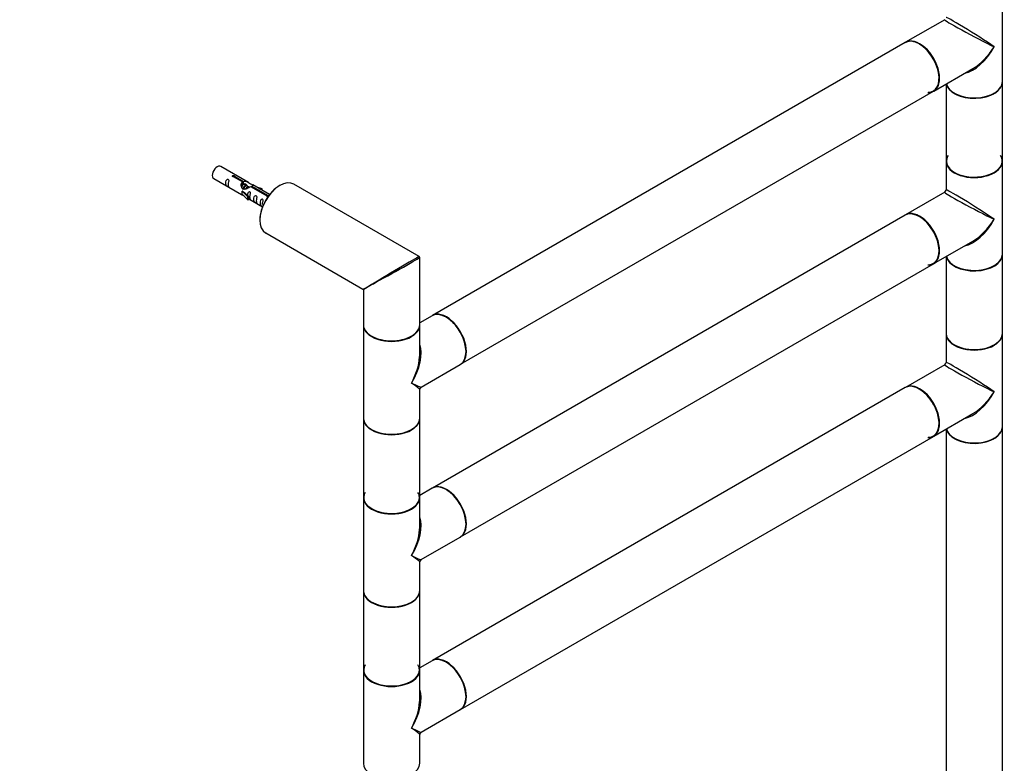
# Model space of a CAD drawing. Units: millimetres. Extents: x 0 to 1251, y 0 to 2649.
# Drawn here: x 641 to 1201, y 605 to 1028 of the extents above; entities that cross this region are included whole.
import ezdxf
from ezdxf import colors
from ezdxf.entities.mleader import LeaderData, LeaderLine
from ezdxf.math import Vec2, Vec3

# ---------------------------------------------------------------- set-up
doc = ezdxf.new("R2010")
doc.units = ezdxf.units.MM
doc.layers.add('DV6_Défaut', color=7, linetype='Continuous')
doc.layers.add('Défaut', color=7, linetype='Continuous')

# ---------------------------------------------------------------- blocks, each defined once
blk = doc.blocks.new('_DOT')
at = {"color": 0}
blk.add_line((0, 0), (-1, 0), dxfattribs=at)
at = {"color": 0, "const_width": 0.333}
blk.add_lwpolyline([(-0.1665, 0, 1), (0.1665, 0, 1)], format="xyb", close=True, dxfattribs=at)
blk = doc.blocks.new('SE5')
at = {"layer": 'DV6_Défaut', "color": 7, "linetype": 'Continuous'}
for p, q in [((1199.52, 992.56), (1199.52, 1045.31)), ((1166.77, 1027.74), (1144.55, 1014.91)), ((1144.33, 1014.79), (875.78, 859.73)), ((1160.55, 987.2), (1182.77, 1000.03)), ((1167.52, 991.22), (1167.52, 947.57)), ((1199.52, 947.57), (1199.52, 992.32)), ((891.78, 832.02), (1160.33, 987.07)), ((1167.52, 947.33), (1167.52, 931.06)), ((1199.52, 894.58), (1199.52, 947.33)), ((771.3, 935.36), (755.6, 944.42)), ((751.6, 937.49), (767.3, 928.43)), ((767.94, 935.63), (762.87, 938.56)), ((763.38, 938.86), (768.46, 935.93)), ((763.38, 938.26), (763.38, 938.86)), ((767.94, 934.32), (767.94, 935.63)), ((767.94, 934.91), (768.46, 934.61)), ((768.71, 934.19), (767.94, 934.64)), ((768.46, 934.61), (768.46, 935.93)), ((769.99, 933.46), (768.89, 934.09)), ((868.34, 893.19), (797.09, 934.32)), ((767.83, 930.4), (767.74, 930.34)), ((767.74, 930.34), (770.97, 927.07)), ((767.74, 929.53), (767.74, 930.34)), ((767.74, 928.71), (767.74, 929.53)), ((767.74, 928.71), (770.97, 925.44)), ((767.83, 930.4), (769.12, 929.65)), ((771.49, 927.24), (769.12, 929.65)), ((771.26, 932.72), (770.16, 933.36)), ((771.79, 932.42), (771.44, 932.62)), ((781.99, 927.52), (772.68, 932.9)), ((773.19, 933.19), (782.51, 927.82)), ((773.19, 932.6), (773.19, 933.19)), ((783.31, 928.42), (773.81, 933.91)), ((779.06, 931.75), (775.55, 932.9)), ((777.16, 931.97), (778.78, 931.44)), ((778.78, 931.44), (779.06, 931.75)), ((778.78, 931.04), (778.78, 931.44)), ((779.06, 930.87), (779.06, 931.75)), ((1166.77, 929.76), (1144.55, 916.93)), ((770.97, 927.07), (771.49, 927.24)), ((770.97, 925.44), (770.97, 927.07)), ((770.97, 925.44), (771.49, 925.6)), ((771.49, 925.6), (771.49, 927.24)), ((771.49, 926.01), (779.31, 921.49)), ((781.99, 927.44), (781.99, 927.52)), ((782.51, 927.37), (782.51, 927.82)), ((1144.33, 916.81), (875.78, 761.75)), ((781.09, 906.61), (836.34, 874.71)), ((1160.55, 889.22), (1182.77, 902.05)), ((868.59, 854.57), (868.59, 892.75)), ((1167.52, 893.24), (1167.52, 849.59)), ((1199.52, 849.59), (1199.52, 894.34)), ((891.78, 734.04), (1160.33, 889.09)), ((836.59, 874.28), (836.59, 854.57)), ((875.56, 859.61), (868.59, 855.59)), ((836.59, 854.25), (836.59, 801.5)), ((868.59, 837.98), (868.59, 854.25)), ((1167.52, 849.35), (1167.52, 833.08)), ((1199.52, 796.6), (1199.52, 849.35)), ((869.34, 819.07), (891.56, 831.9)), ((1166.77, 831.78), (1144.55, 818.95)), ((868.59, 801.5), (868.59, 817.77)), ((1144.33, 818.83), (875.78, 663.77)), ((836.59, 801.26), (836.59, 756.51)), ((868.59, 756.51), (868.59, 801.26)), ((1160.55, 791.24), (1182.77, 804.07)), ((1167.52, 795.26), (1167.52, 584.23)), ((1199.52, 584.23), (1199.52, 796.36)), ((891.78, 636.06), (1160.33, 791.11)), ((875.56, 761.63), (868.59, 757.61)), ((836.59, 756.27), (836.59, 703.52)), ((868.59, 740), (868.59, 756.27)), ((869.34, 721.09), (891.56, 733.92)), ((868.59, 703.52), (868.59, 719.79)), ((836.59, 703.28), (836.59, 658.53)), ((868.59, 658.53), (868.59, 703.28)), ((875.56, 663.65), (868.59, 659.63)), ((836.59, 658.29), (836.59, 605.54)), ((868.59, 642.02), (868.59, 658.29)), ((869.34, 623.11), (891.56, 635.94)), ((868.59, 605.54), (868.59, 621.81))]:
    blk.add_line(p, q, dxfattribs=at)
for centre, radius, start, end in [((1166.02, 931.06), 1.5, 301.7805, 355.7019), ((868.09, 892.75), 0.5, 0, 60), ((836.09, 874.28), 0.5, 9.6472, 58.6894), ((1166.02, 833.08), 1.5, 301.7805, 355.7019), ((870.09, 817.77), 1.5, 125.2658, 178.0353), ((870.09, 719.79), 1.5, 125.2658, 178.0353), ((870.09, 621.81), 1.5, 125.2658, 178.0353)]:
    blk.add_arc(centre, radius, start, end, dxfattribs=at)
for centre, major_axis, ratio, start_param, end_param in [((1183.52, 1018.93), (16, -10.12), 0.038673, 0.809866, 3.16606), ((1183.52, 1018.93), (16.76, -8.79), 0.038673, 3.117125, 5.47332), ((1152.41, 1000.97), (7.95, -13.77), 0.57735, 0, 3.163014), ((1152.33, 1000.93), (-8, 13.86), 0.57735, 3.141593, 6.283185), ((1152.55, 1001.05), (8, -13.86), 0.57735, 0, 3.141593), ((1152.41, 1000.97), (-7.9, 13.68), 0.57735, 2.822011, 5.497787), ((1183.52, 1018.93), (11.08, 20.95), 0.55097, 3.558191, 4.691931), ((1183.52, 1018.93), (12.6, 20.07), 0.55097, 3.947448, 4.732847), ((1183.52, 992.32), (-16, 0), 0.57735, 0.11246, 3.141593), ((1183.52, 992.56), (16, 0), 0.57735, 3.277807, 6.283185), ((1183.52, 992.4), (15.9, 0), 0.57735, 3.257079, 5.945114), ((1152.41, 1000.97), (7.95, -13.77), 0.57735, 5.945114, 6.283185), ((1183.52, 992.4), (-15.8, 0), 0.57735, 0.778863, 2.356194), ((1183.52, 947.49), (15.8, 0), 0.57735, 2.822011, 5.497787), ((1183.52, 947.57), (16, 0), 0.57735, 3.141593, 6.283185), ((1183.52, 947.33), (-16, 0), 0.57735, 0, 3.141593), ((1183.52, 947.49), (-15.9, 0), 0.57735, 5.945114, 6.283185), ((1183.52, 947.49), (-15.9, 0), 0.57735, 0, 3.479664), ((753.6, 940.96), (2, 3.46), 0.57735, 0, 3.141593), ((789.09, 920.46), (-8, -13.86), 0.57735, 3.141593, 6.283185), ((788.95, 920.55), (7.9, 13.68), 0.57735, 0.779093, 2.356194), ((1183.52, 920.95), (16.76, -8.79), 0.038673, 3.117125, 5.47332), ((1183.52, 920.95), (16, -10.12), 0.038673, 0.809866, 3.16606), ((1152.33, 902.95), (-8, 13.86), 0.57735, 3.141593, 6.283185), ((1152.55, 903.07), (8, -13.86), 0.57735, 0, 3.141593), ((1152.41, 902.99), (7.95, -13.77), 0.57735, 0, 2.717089), ((1152.41, 902.99), (-7.9, 13.68), 0.57735, 2.822011, 5.856852), ((1183.52, 920.95), (11.08, 20.95), 0.55097, 3.558191, 4.691931), ((1183.52, 920.95), (12.6, 20.07), 0.55097, 3.947448, 4.732847), ((852.59, 883.8), (-15.75, -9.38), 0.013742, 3.154465, 5.455534), ((852.59, 883.8), (-16, -8.95), 0.013742, 0.860365, 3.128246), ((1152.41, 902.99), (7.95, -13.77), 0.57735, 5.945114, 6.283185), ((1183.52, 894.34), (-16, 0), 0.57735, 0.11246, 3.141593), ((1183.52, 894.58), (16, 0), 0.57735, 3.277807, 6.283185), ((1183.52, 894.42), (15.9, 0), 0.57735, 3.257079, 5.945114), ((1183.52, 894.42), (-15.8, 0), 0.57735, 0.779017, 2.356194), ((852.59, 883.8), (16.25, 9.09), 0.013319, 3.149525, 3.934923), ((852.59, 883.8), (16, 9.53), 0.013319, 2.348262, 3.133661), ((852.59, 883.8), (-16, -8.95), 0.013742, 0.77771, 0.860365), ((852.59, 883.8), (-15.75, -9.38), 0.013742, -0.827652, -0.77771), ((883.56, 845.75), (-8, 13.86), 0.57735, 3.141593, 6.283185), ((883.78, 845.88), (8, -13.86), 0.57735, 0, 3.141593), ((883.7, 845.84), (-7.95, 13.77), 0.57735, 3.479664, 5.936753), ((883.7, 845.84), (7.9, -13.68), 0.57735, 0.782837, 2.356194), ((852.59, 854.57), (-16, 0), 0.57735, 0, 3.141593), ((852.59, 854.25), (-16, 0), 0.57735, 0, 3.141593), ((852.59, 854.41), (15.8, 0), 0.57735, 3.920686, 5.497787), ((852.59, 854.41), (15.8, 0), 0.57735, 3.920662, 5.504122), ((1183.52, 849.59), (16, 0), 0.57735, 3.141593, 6.283185), ((1183.52, 849.35), (-16, 0), 0.57735, 0, 3.141593), ((1183.52, 849.51), (-15.9, 0), 0.57735, 6.280244, 6.283185), ((1183.52, 849.51), (-15.9, 0), 0.57735, 0, 2.426854), ((1183.52, 849.51), (15.8, 0), 0.57735, 3.945399, 5.769686), ((852.59, 827.87), (-12.6, -20.07), 0.55097, 1.591254, 2.724994), ((852.59, 827.87), (-11.08, -20.95), 0.55097, 1.550339, 2.243208), ((852.59, 827.87), (-11.08, -20.95), 0.55097, -4.039978, -3.947448), ((1183.52, 822.97), (16, -10.12), 0.038673, 0.809866, 3.16606), ((1183.52, 822.97), (16.76, -8.79), 0.038673, 3.117125, 5.47332), ((852.59, 827.87), (-16.76, 8.79), 0.038673, 2.331727, 3.117125), ((852.59, 827.87), (-16, 10.12), 0.038673, 3.16606, 3.951458), ((1152.33, 804.97), (-8, 13.86), 0.57735, 3.141593, 6.283185), ((1152.55, 805.09), (8, -13.86), 0.57735, 0, 3.141593), ((1152.41, 805.01), (7.95, -13.77), 0.57735, 0, 2.717089), ((1152.41, 805.01), (-7.9, 13.68), 0.57735, 2.822011, 5.856852), ((1183.52, 822.97), (11.08, 20.95), 0.55097, 3.558191, 4.691931), ((1183.52, 822.97), (12.6, 20.07), 0.55097, 3.947448, 4.732847), ((852.59, 801.5), (16, 0), 0.57735, 3.141593, 6.283185), ((852.59, 801.26), (-16, 0), 0.57735, 0, 3.141593), ((852.59, 801.34), (15.9, 0), 0.57735, 3.239847, 6.033482), ((852.59, 801.34), (-15.8, 0), 0.57735, 0.792009, 2.362505), ((1183.52, 796.36), (-16, 0), 0.57735, 0.11246, 3.141593), ((1183.52, 796.6), (16, 0), 0.57735, 3.277807, 6.283185), ((1183.52, 796.44), (15.9, 0), 0.57735, 3.257079, 5.945114), ((1152.41, 805.01), (7.95, -13.77), 0.57735, 5.945114, 6.283185), ((1183.52, 796.44), (-15.8, 0), 0.57735, 0.772194, 2.356194), ((883.56, 747.78), (-8, 13.86), 0.57735, 3.141593, 6.283185), ((883.78, 747.9), (8, -13.86), 0.57735, 0, 3.141593), ((883.7, 747.86), (-7.95, 13.77), 0.57735, 3.479664, 5.945114), ((883.7, 747.86), (7.9, -13.68), 0.57735, 0.782837, 2.356194), ((852.59, 756.43), (15.8, 0), 0.57735, 2.822011, 6.283185), ((852.59, 756.51), (16, 0), 0.57735, 3.141593, 6.283185), ((852.59, 756.27), (-16, 0), 0.57735, 0, 3.141593), ((852.59, 756.43), (-15.9, 0), 0.57735, 0.18542, 3.139514), ((852.59, 756.43), (15.8, 0), 0.57735, 0, 0.319581), ((852.59, 729.89), (-12.6, -20.07), 0.55097, 1.591254, 2.724994), ((852.59, 729.89), (-11.08, -20.95), 0.55097, -4.039978, -3.947448), ((852.59, 729.89), (-11.08, -20.95), 0.55097, 1.550339, 2.243208), ((852.59, 729.89), (-16.76, 8.79), 0.038673, 2.331727, 3.117125), ((852.59, 729.89), (-16, 10.12), 0.038673, 3.16606, 3.951458), ((852.59, 703.52), (16, 0), 0.57735, 3.141593, 6.283185), ((852.59, 703.28), (-16, 0), 0.57735, 0, 3.141593), ((852.59, 703.36), (15.9, 0), 0.57735, 3.239847, 6.033482), ((852.59, 703.36), (-15.8, 0), 0.57735, 0.792009, 2.362504), ((883.56, 649.8), (-8, 13.86), 0.57735, 3.141593, 6.283185), ((883.78, 649.92), (8, -13.86), 0.57735, 0, 3.141593), ((852.59, 658.45), (15.8, 0), 0.57735, 2.822011, 6.283185), ((852.59, 658.45), (15.8, 0), 0.57735, 0, 0.319581), ((883.7, 649.88), (-7.95, 13.77), 0.57735, 3.479664, 5.945114), ((883.7, 649.88), (7.9, -13.68), 0.57735, 0.782837, 2.453836), ((852.59, 658.53), (16, 0), 0.57735, 3.141593, 6.283185), ((852.59, 658.29), (-16, 0), 0.57735, 0, 3.141593), ((852.59, 658.45), (-15.9, 0), 0.57735, 0.18542, 3.139514), ((852.59, 631.91), (-12.6, -20.07), 0.55097, 1.591254, 2.724994), ((852.59, 631.91), (-11.08, -20.95), 0.55097, 1.550339, 2.243208), ((852.59, 631.91), (-11.08, -20.95), 0.55097, -4.039978, -3.947448), ((852.59, 631.91), (-16.76, 8.79), 0.038673, 2.331727, 3.117125), ((852.59, 631.91), (-16, 10.12), 0.038673, 3.16606, 3.951458), ((852.59, 605.54), (16, 0), 0.57735, 3.141593, 6.283185)]:
    blk.add_ellipse(centre, major_axis=major_axis, ratio=ratio, start_param=start_param, end_param=end_param, dxfattribs=at)
for points, knots in [([(759.8, 934.11), (759.8, 934.57), (759.9, 935.06), (760.05, 935.87), (760.1, 936.15), (760.08, 936.7), (760, 936.97), (759.6, 937.2), (759.33, 937.13), (758.92, 936.82), (758.78, 936.6), (758.45, 935.89), (758.38, 935.38), (758.39, 934.47), (758.45, 934.07), (758.78, 933.54), (758.93, 933.37), (759.33, 933.05), (759.6, 932.88), (760, 932.65), (760.08, 932.61), (760.1, 932.7), (760.05, 932.81), (759.9, 933.24), (759.8, 933.65), (759.8, 934.11)], [0, 0, 0, 0, 0.125, 0.125, 0.1875, 0.1875, 0.25, 0.25, 0.3125, 0.3125, 0.375, 0.375, 0.5, 0.5, 0.625, 0.625, 0.6875, 0.6875, 0.75, 0.75, 0.8125, 0.8125, 0.875, 0.875, 1, 1, 1, 1]), ([(762.87, 938.56), (762.8, 938.55), (762.73, 938.55), (762.67, 938.55), (762.6, 938.56), (762.54, 938.57), (762.48, 938.59), (762.42, 938.6), (762.37, 938.63), (762.33, 938.66), (762.28, 938.69), (762.25, 938.73), (762.23, 938.77), (762.2, 938.81), (762.19, 938.85), (762.19, 938.89), (762.19, 938.93), (762.2, 938.98), (762.22, 939.02), (762.24, 939.06), (762.27, 939.1), (762.31, 939.13), (762.35, 939.16), (762.4, 939.19), (762.46, 939.21), (762.52, 939.22), (762.58, 939.24), (762.64, 939.24), (762.71, 939.25), (762.78, 939.25), (762.84, 939.24), (762.91, 939.23), (762.98, 939.22), (763.04, 939.2), (763.1, 939.18), (763.16, 939.16), (763.2, 939.13), (763.25, 939.1), (763.29, 939.07), (763.32, 939.04), (763.35, 939.01), (763.37, 938.98), (763.38, 938.94), (763.39, 938.91), (763.39, 938.89), (763.38, 938.86)], [0, 0, 0, 0, 0.067993, 0.067993, 0.067993, 0.136008, 0.136008, 0.136008, 0.203632, 0.203632, 0.203632, 0.270658, 0.270658, 0.270658, 0.337909, 0.337909, 0.337909, 0.405856, 0.405856, 0.405856, 0.47389, 0.47389, 0.47389, 0.541272, 0.541272, 0.541272, 0.608283, 0.608283, 0.608283, 0.675761, 0.675761, 0.675761, 0.743837, 0.743837, 0.743837, 0.811709, 0.811709, 0.811709, 0.878878, 0.878878, 0.878878, 0.945948, 0.945948, 0.945948, 1, 1, 1, 1]), ([(772.68, 932.9), (771.98, 932.51), (771.14, 932.07), (769.98, 931.6), (769.6, 931.47), (768.86, 931.35), (768.49, 931.37), (767.87, 931.73), (767.63, 932.06), (767.31, 932.79), (767.23, 933.19), (767.16, 934.38), (767.38, 935.16), (767.94, 935.63)], [0, 0, 0, 0, 0.25, 0.25, 0.375, 0.375, 0.5, 0.5, 0.625, 0.625, 0.75, 0.75, 1, 1, 1, 1]), ([(768.46, 935.93), (769.15, 936.18), (770, 936), (771.16, 935.45), (771.54, 935.22), (772.27, 934.73), (772.64, 934.47), (773.27, 934.11), (773.5, 934.02), (773.67, 933.96), (773.68, 933.96), (773.68, 933.96)], [0, 0, 0, 0, 0.397187, 0.397187, 0.595781, 0.595781, 0.794375, 0.794375, 0.992969, 0.992969, 1, 1, 1, 1]), ([(768.46, 934.61), (768.92, 934.75), (769.44, 934.62), (770.26, 934.06), (770.59, 933.6), (770.59, 933.12)], [0, 0, 0, 0, 0.50205, 0.50205, 1, 1, 1, 1]), ([(767.28, 928.44), (767.32, 928.42), (767.39, 928.39), (767.63, 928.3), (767.88, 928.2), (768.38, 927.91), (768.59, 927.78), (768.8, 927.63)], [0, 0, 0, 0, 0.25301, 0.25301, 0.718766, 0.718766, 1, 1, 1, 1]), ([(772.16, 926.97), (772.16, 927.43), (772.26, 927.92), (772.41, 928.73), (772.46, 929.01), (772.45, 929.57), (772.36, 929.84), (771.96, 930.07), (771.69, 930), (771.29, 929.68), (771.14, 929.46), (770.85, 928.82), (770.77, 928.38), (770.75, 927.97)], [0, 0, 0, 0, 0.258424, 0.258424, 0.387635, 0.387635, 0.516847, 0.516847, 0.646059, 0.646059, 0.775271, 0.775271, 1, 1, 1, 1]), ([(773.85, 933.88), (773.89, 933.86), (773.92, 933.84), (773.98, 933.7), (773.75, 933.53), (773.19, 933.19)], [0, 0, 0, 0, 0.195062, 0.195062, 1, 1, 1, 1]), ([(771.49, 926.08), (771.49, 926.08), (771.49, 926.07), (771.7, 925.91), (771.97, 925.74), (772.36, 925.51), (772.45, 925.48), (772.46, 925.56), (772.41, 925.67), (772.26, 926.1), (772.16, 926.51), (772.16, 926.97)], [0, 0, 0, 0, 0.00216, 0.00216, 0.201728, 0.201728, 0.401296, 0.401296, 0.600864, 0.600864, 1, 1, 1, 1]), ([(775.75, 924.9), (775.75, 925.36), (775.85, 925.85), (776, 926.66), (776.05, 926.94), (776.03, 927.49), (775.95, 927.76), (775.55, 927.99), (775.28, 927.92), (774.88, 927.61), (774.73, 927.39), (774.41, 926.68), (774.34, 926.17), (774.34, 925.26), (774.41, 924.86), (774.73, 924.33), (774.88, 924.16), (775.28, 923.84), (775.55, 923.67), (775.95, 923.44), (776.04, 923.41), (776.05, 923.49), (776, 923.6), (775.85, 924.03), (775.75, 924.44), (775.75, 924.9)], [0, 0, 0, 0, 0.125, 0.125, 0.1875, 0.1875, 0.25, 0.25, 0.3125, 0.3125, 0.375, 0.375, 0.5, 0.5, 0.625, 0.625, 0.6875, 0.6875, 0.75, 0.75, 0.8125, 0.8125, 0.875, 0.875, 1, 1, 1, 1]), ([(779.31, 922.85), (779.31, 923.31), (779.41, 923.8), (779.56, 924.61), (779.61, 924.89), (779.59, 925.44), (779.51, 925.71), (779.1, 925.94), (778.83, 925.87), (778.43, 925.56), (778.28, 925.33), (777.96, 924.63), (777.89, 924.12), (777.89, 923.21), (777.96, 922.81), (778.29, 922.28), (778.44, 922.11), (778.84, 921.79), (779.11, 921.62), (779.36, 921.48), (779.4, 921.45), (779.43, 921.43)], [0, 0, 0, 0, 0.1633327, 0.1633327, 0.244999, 0.244999, 0.3266653, 0.3266653, 0.4083317, 0.4083317, 0.489998, 0.489998, 0.6533307, 0.6533307, 0.8166633, 0.8166633, 0.8983297, 0.8983297, 0.979996, 0.979996, 1, 1, 1, 1]), ([(782.54, 927.12), (782.54, 927.12), (782.54, 927.12), (782.54, 927.12), (782.47, 927.12), (782.4, 927.12), (782.34, 927.14), (782.28, 927.15), (782.22, 927.17), (782.17, 927.2), (782.13, 927.23), (782.08, 927.26), (782.05, 927.3), (782.02, 927.33), (782, 927.37), (781.99, 927.41), (781.99, 927.45), (781.99, 927.48), (781.99, 927.52)], [0, 0, 0, 0, 0.008397, 0.008397, 0.008397, 0.216589, 0.216589, 0.216589, 0.42416, 0.42416, 0.42416, 0.629579, 0.629579, 0.629579, 0.834695, 0.834695, 0.834695, 1, 1, 1, 1])]:
    blk.add_open_spline(points, degree=3, knots=knots, dxfattribs=at)
for points, weights, knots in [([(767.22, 932.93), (767.55, 933.79), (768.11, 934.21), (768.62, 934.59), (768.95, 934.4)], [0.959656070168, 0.890766196081, 1, 0.900474697093, 0.948817515435], [0, 0, 0, 0.523253, 0.523253, 1, 1, 1]), ([(768.89, 934.09), (768.62, 934.25), (768.2, 933.91), (767.62, 933.46), (767.38, 932.51)], [0.949265797415, 0.900016475517, 1, 0.867143242729, 0.997782975855], [0, 0, 0, 0.429408, 0.429408, 1, 1, 1]), ([(768.3, 931.45), (768.32, 931.64), (768.37, 931.83), (768.68, 932.94), (769.39, 933.48), (769.89, 933.86), (770.22, 933.67)], [0.958235371764, 0.974117427968, 1, 0.866025403784, 1, 0.900474697093, 0.948817515435], [0, 0, 0, 0.099785, 0.099785, 0.616299, 0.616299, 1, 1, 1]), ([(770.16, 933.36), (769.9, 933.51), (769.48, 933.18), (768.89, 932.72), (768.65, 931.76), (768.6, 931.58), (768.58, 931.39)], [0.949265797415, 0.900016475517, 1, 0.866025403784, 1, 0.970933771343, 0.954479570223], [0, 0, 0, 0.38013, 0.38013, 0.889492, 0.889492, 1, 1, 1]), ([(769.76, 931.46), (770.1, 932.32), (770.66, 932.74), (771.37, 933.27), (771.67, 932.75), (771.75, 932.62), (771.76, 932.44)], [0.959656070168, 0.890766196081, 1, 0.866025403784, 1, 0.962738354294, 0.946203477393], [0, 0, 0, 0.389467, 0.389467, 0.867146, 0.867146, 1, 1, 1]), ([(771.44, 932.62), (771.17, 932.78), (770.75, 932.44), (770.45, 932.21), (770.22, 931.79)], [0.949265797415, 0.900016475517, 1, 0.927434717994, 0.93347717658], [0, 0, 0, 0.5794507, 0.5794507, 1, 1, 1])]:
    blk.add_rational_spline(points, weights, degree=2, knots=knots, dxfattribs=at)
blk.add_open_spline([(767.32, 933.09), (767.42, 933.57), (767.62, 934.02), (767.94, 934.32)], degree=3, dxfattribs=at)

msp = doc.modelspace()

# ---------------------------------------------------------------- block references
at = {"layer": 'Défaut'}
msp.add_blockref('SE5', (0, 0), dxfattribs=at)

# ---------------------------------------------------------------- leaders
at = {"layer": 'Défaut', "color": 7, "linetype": 'Continuous'}
ml = msp.add_multileader_mtext('Standard', dxfattribs=at)
ml.set_content('{\\pxsm0.9;\\fSolid Edge ISO|b1||i0||c0|p34;\\W1.;09/07/2019\\P}', color=256)
ml.set_leader_properties()
ml.set_arrow_properties(name='DOT')
ml.build(insert=Vec2(0, 0))
ml.multileader.update_dxf_attribs({"leader_type": 0, "dogleg_length": 0, "arrow_head_size": 12})
ctx = ml.context
ctx.base_point, ctx.char_height, ctx.arrow_head_size, ctx.landing_gap_size = Vec3(1010.11, 2641.88), 12, 12, 4.2
notes = []
notes.append((ctx, [(0, (0, 0, 0), (0, 0), (1, 0), 1, [])]))
ctx.mtext.insert = Vec3(1012.11, 2648)
for ctx, leaders in notes:
    for number, flags, end, landing, length, lines in leaders:
        leader = LeaderData()
        leader.index, (leader.has_last_leader_line, leader.has_dogleg_vector, leader.attachment_direction) = number, flags
        leader.last_leader_point, leader.dogleg_vector, leader.dogleg_length = Vec3(end), Vec3(landing), length
        for number, points, colour, breaks in lines:
            line = LeaderLine()
            line.index, line.vertices, line.color, line.breaks = number, Vec3.list(points), colors.encode_raw_color(colour), breaks
            leader.lines.append(line)
        ctx.leaders.append(leader)

doc.saveas('drawing.dxf')
